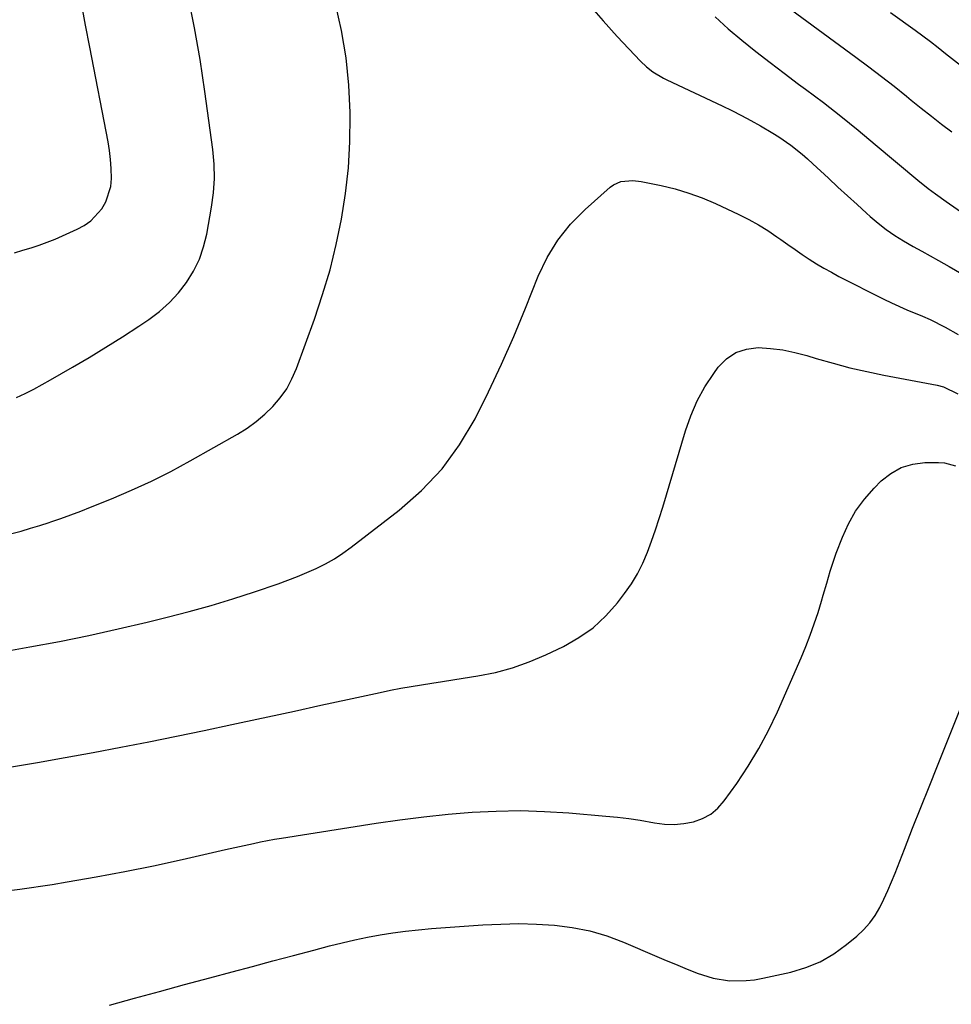
# Model space of a CAD drawing. Units: inches. Extents: x 1852097 to 1857390, y 405363 to 410783.
# Drawn here: x 1854694 to 1854969, y 407080 to 407371 of the extents above; entities that cross this region are included whole.
import ezdxf

# ---------------------------------------------------------------- set-up
doc = ezdxf.new("R2010")
doc.units = ezdxf.units.IN
doc.header["$MEASUREMENT"] = 0
doc.layers.add('7', color=7, linetype='Continuous')
doc.layers.add('8', color=7, linetype='Continuous')

msp = doc.modelspace()

# ---------------------------------------------------------------- linework, layer by layer
at = {"layer": '7', "color": 18}
for points in [[(1854915.57, 407378.34, 1924), (1854941.19, 407359.43, 1924), (1854944.97, 407356.61, 1924), (1854948.72, 407353.75, 1924), (1854952.44, 407350.85, 1924), (1854956.13, 407347.91, 1924), (1854957.54, 407346.78, 1924), (1854960.51, 407344.4, 1924), (1854963.5, 407342.03, 1924), (1854966.51, 407339.69, 1924), (1854969.53, 407337.37, 1924)], [(1854691.84, 407218.66, 1928), (1854694.6, 407219.43, 1928), (1854697.35, 407220.24, 1928), (1854700.09, 407221.09, 1928), (1854702.82, 407221.97, 1928), (1854703.33, 407222.13, 1928), (1854706.3, 407223.15, 1928), (1854709.25, 407224.2, 1928), (1854712.18, 407225.31, 1928), (1854715.1, 407226.45, 1928), (1854721.27, 407228.93, 1928), (1854727.21, 407231.46, 1928), (1854733.08, 407234.14, 1928), (1854738.83, 407237.06, 1928), (1854744.5, 407240.13, 1928), (1854758.48, 407248.08, 1928), (1854761.31, 407249.86, 1928), (1854764.02, 407251.79, 1928), (1854766.55, 407253.95, 1928), (1854768.96, 407256.26, 1928), (1854771.1, 407258.81, 1928), (1854773.01, 407261.49, 1928), (1854774.57, 407264.39, 1928), (1854775.9, 407267.44, 1928), (1854781.2, 407282.03, 1928), (1854783.64, 407289.3, 1928), (1854785.84, 407296.65, 1928), (1854787.67, 407304.09, 1928), (1854789.25, 407311.59, 1928), (1854790.41, 407319.17, 1928), (1854791.28, 407326.77, 1928), (1854791.68, 407334.41, 1928), (1854791.78, 407342.08, 1928), (1854791.77, 407343.05, 1928), (1854791.34, 407351.18, 1928), (1854790.54, 407359.26, 1928), (1854789.17, 407367.27, 1928), (1854787.41, 407375.22, 1928)], [(1854692.62, 407301.67, 1924), (1854695.04, 407302.39, 1924), (1854697.48, 407303.08, 1924), (1854699.89, 407303.85, 1924), (1854702.26, 407304.73, 1924), (1854704.6, 407305.7, 1924), (1854711.11, 407308.58, 1924), (1854713.23, 407309.74, 1924), (1854715.19, 407311.1, 1924), (1854718.44, 407314.63, 1924), (1854719.63, 407316.72, 1924), (1854721.03, 407321.21, 1924), (1854721.25, 407323.61, 1924), (1854721.17, 407326.59, 1924), (1854720.99, 407329.21, 1924), (1854720.67, 407331.82, 1924), (1854720.24, 407334.41, 1924), (1854714.83, 407362.4, 1924), (1854713.59, 407368.88, 1924), (1854712.38, 407375.37, 1924)], [(1854693.15, 407258.88, 1926), (1854695.72, 407260.09, 1926), (1854698.27, 407261.36, 1926), (1854700.77, 407262.69, 1926), (1854703.25, 407264.07, 1926), (1854709.72, 407267.8, 1926), (1854714.69, 407270.72, 1926), (1854719.61, 407273.71, 1926), (1854724.48, 407276.81, 1926), (1854729.3, 407279.96, 1926), (1854732.28, 407281.96, 1926), (1854735.42, 407284.33, 1926), (1854738.37, 407286.91, 1926), (1854741.01, 407289.79, 1926), (1854743.44, 407292.88, 1926), (1854745.48, 407296.23, 1926), (1854747.21, 407299.71, 1926), (1854748.47, 407303.39, 1926), (1854749.41, 407307.19, 1926), (1854750.83, 407315.1, 1926), (1854751.39, 407319.35, 1926), (1854751.68, 407323.6, 1926), (1854751.57, 407327.86, 1926), (1854751.19, 407332.13, 1926), (1854748.84, 407349.32, 1926), (1854747.41, 407358.74, 1926), (1854745.8, 407368.12, 1926), (1854743.92, 407377.46, 1926)], [(1854862.41, 407374.9, 1928), (1854866.49, 407370.2, 1928), (1854870.68, 407365.57, 1928), (1854877.57, 407358.22, 1928), (1854879.3, 407356.56, 1928), (1854881.2, 407355.1, 1928), (1854884.3, 407353.25, 1928), (1854885.37, 407352.72, 1928), (1854901.68, 407345.05, 1928), (1854904.54, 407343.66, 1928), (1854907.38, 407342.22, 1928), (1854910.18, 407340.71, 1928), (1854912.96, 407339.16, 1928), (1854916.59, 407337.02, 1928), (1854918.4, 407335.87, 1928), (1854921.91, 407333.42, 1928), (1854925.28, 407330.77, 1928), (1854926.9, 407329.37, 1928), (1854928.5, 407327.93, 1928), (1854933.1, 407323.64, 1928), (1854935.89, 407321.06, 1928), (1854938.69, 407318.48, 1928), (1854941.51, 407315.92, 1928), (1854944.33, 407313.36, 1928), (1854945.42, 407312.38, 1928), (1854947.76, 407310.4, 1928), (1854950.17, 407308.52, 1928), (1854952.69, 407306.78, 1928), (1854955.29, 407305.15, 1928), (1854958.14, 407303.49, 1928), (1854960.62, 407302.08, 1928), (1854963.12, 407300.7, 1928), (1854965.63, 407299.33, 1928), (1854968.76, 407297.63, 1928), (1854972.46, 407295.45, 1928)], [(1854951.41, 407372.66, 1922), (1854958.66, 407367.44, 1922), (1854960.95, 407365.76, 1922), (1854963.21, 407364.04, 1922), (1854965.45, 407362.29, 1922), (1854967.69, 407360.55, 1922), (1854983.62, 407348.14, 1922)], [(1854899.57, 407371.38, 1926), (1854903.49, 407367.85, 1926), (1854907.52, 407364.44, 1926), (1854911.66, 407361.15, 1926), (1854915.83, 407357.89, 1926), (1854920.03, 407354.68, 1926), (1854924.26, 407351.51, 1926), (1854926.32, 407349.98, 1926), (1854931.56, 407346.02, 1926), (1854936.75, 407342, 1926), (1854941.86, 407337.87, 1926), (1854946.92, 407333.68, 1926), (1854959.45, 407323.1, 1926), (1854962.53, 407320.62, 1926), (1854964.65, 407319.05, 1926), (1854967.88, 407316.76, 1926), (1854975.31, 407311.56, 1926)], [(1854691.1, 407149.62, 1932), (1854699.35, 407151.03, 1932), (1854707.59, 407152.48, 1932), (1854715.82, 407153.98, 1932), (1854724.05, 407155.53, 1932), (1854732.26, 407157.14, 1932), (1854740.46, 407158.78, 1932), (1854748.65, 407160.49, 1932), (1854756.84, 407162.23, 1932), (1854759.6, 407162.83, 1932), (1854767.45, 407164.53, 1932), (1854775.3, 407166.24, 1932), (1854783.15, 407167.94, 1932), (1854791, 407169.64, 1932), (1854800.61, 407171.73, 1932), (1854803.66, 407172.37, 1932), (1854806.71, 407172.97, 1932), (1854809.77, 407173.51, 1932), (1854812.85, 407174.02, 1932), (1854815.92, 407174.5, 1932), (1854819, 407174.98, 1932), (1854822.07, 407175.46, 1932), (1854825.15, 407175.94, 1932), (1854829.49, 407176.61, 1932), (1854834.66, 407177.65, 1932), (1854839.74, 407178.99, 1932), (1854844.69, 407180.76, 1932), (1854849.55, 407182.83, 1932), (1854854.82, 407185.35, 1932), (1854859.32, 407187.92, 1932), (1854863.53, 407190.85, 1932), (1854867.28, 407194.35, 1932), (1854870.73, 407198.21, 1932), (1854872.85, 407200.95, 1932), (1854874.87, 407203.82, 1932), (1854876.7, 407206.79, 1932), (1854878.26, 407209.92, 1932), (1854879.64, 407213.14, 1932), (1854880.84, 407216.46, 1932), (1854881.99, 407219.79, 1932), (1854883.08, 407223.14, 1932), (1854884.12, 407226.51, 1932), (1854890.79, 407249.01, 1932), (1854892.39, 407253.51, 1932), (1854894.27, 407257.86, 1932), (1854896.59, 407262, 1932), (1854899.21, 407266, 1932), (1854900.53, 407267.81, 1932), (1854902.97, 407270.26, 1932), (1854905.69, 407272.15, 1932), (1854908.83, 407273.17, 1932), (1854912.26, 407273.61, 1932), (1854915.92, 407273.39, 1932), (1854919.56, 407272.96, 1932), (1854923.14, 407272.22, 1932), (1854926.69, 407271.29, 1932), (1854929.49, 407270.43, 1932), (1854934.43, 407268.99, 1932), (1854939.41, 407267.67, 1932), (1854944.42, 407266.52, 1932), (1854949.46, 407265.47, 1932), (1854965.18, 407262.51, 1932), (1854967.04, 407262.05, 1932), (1854971.34, 407259.99, 1932)], [(1854684.68, 407112.41, 1934), (1854694.2, 407113.6, 1934), (1854703.7, 407115, 1934), (1854708.13, 407115.73, 1934), (1854716.68, 407117.21, 1934), (1854725.2, 407118.8, 1934), (1854733.69, 407120.54, 1934), (1854742.16, 407122.39, 1934), (1854754.94, 407125.29, 1934), (1854759.08, 407126.22, 1934), (1854763.21, 407127.14, 1934), (1854765.28, 407127.57, 1934), (1854769.44, 407128.35, 1934), (1854771.53, 407128.7, 1934), (1854799.41, 407133.09, 1934), (1854806.48, 407134.12, 1934), (1854813.57, 407135.02, 1934), (1854820.68, 407135.74, 1934), (1854827.81, 407136.34, 1934), (1854834.94, 407136.69, 1934), (1854842.07, 407136.81, 1934), (1854849.2, 407136.59, 1934), (1854856.33, 407136.15, 1934), (1854867.34, 407135.2, 1934), (1854870.72, 407134.86, 1934), (1854874.09, 407134.45, 1934), (1854877.45, 407133.95, 1934), (1854881.71, 407133.2, 1934), (1854884.6, 407132.86, 1934), (1854887.47, 407132.75, 1934), (1854890.34, 407133.01, 1934), (1854893.2, 407133.51, 1934), (1854895.87, 407134.48, 1934), (1854898.31, 407135.77, 1934), (1854900.42, 407137.56, 1934), (1854902.31, 407139.68, 1934), (1854905.99, 407144.87, 1934), (1854909.37, 407149.94, 1934), (1854912.54, 407155.15, 1934), (1854915.38, 407160.53, 1934), (1854918, 407166.04, 1934), (1854925.01, 407181.99, 1934), (1854926.39, 407185.29, 1934), (1854927.7, 407188.62, 1934), (1854928.88, 407191.99, 1934), (1854929.99, 407195.39, 1934), (1854931, 407198.7, 1934), (1854931.54, 407200.47, 1934), (1854932.58, 407204.03, 1934), (1854933.59, 407207.59, 1934), (1854934.15, 407209.36, 1934), (1854935.38, 407212.85, 1934), (1854937.2, 407217.62, 1934), (1854939, 407221.58, 1934), (1854941.11, 407225.34, 1934), (1854943.68, 407228.81, 1934), (1854946.55, 407232.09, 1934), (1854948.67, 407234.23, 1934), (1854951.53, 407236.47, 1934), (1854954.59, 407238.22, 1934), (1854957.98, 407239.2, 1934), (1854961.58, 407239.67, 1934), (1854965.61, 407239.72, 1934), (1854967.34, 407239.59, 1934), (1854970.62, 407238.72, 1934)], [(1854720.65, 407079.33, 1936), (1854728.05, 407081.37, 1936), (1854735.46, 407083.39, 1936), (1854742.87, 407085.4, 1936), (1854750.28, 407087.4, 1936), (1854756.93, 407089.18, 1936), (1854762.95, 407090.8, 1936), (1854768.97, 407092.41, 1936), (1854775, 407094.01, 1936), (1854781.02, 407095.62, 1936), (1854785.69, 407096.86, 1936), (1854789.39, 407097.79, 1936), (1854793.11, 407098.65, 1936), (1854796.85, 407099.41, 1936), (1854800.6, 407100.1, 1936), (1854804.37, 407100.68, 1936), (1854808.15, 407101.2, 1936), (1854811.95, 407101.6, 1936), (1854815.75, 407101.94, 1936), (1854830.94, 407103.05, 1936), (1854836.25, 407103.31, 1936), (1854841.55, 407103.42, 1936), (1854846.86, 407103.28, 1936), (1854852.16, 407102.97, 1936), (1854857.4, 407102.29, 1936), (1854862.56, 407101.28, 1936), (1854867.6, 407099.77, 1936), (1854872.56, 407097.94, 1936), (1854882.39, 407093.74, 1936), (1854885.13, 407092.57, 1936), (1854887.87, 407091.42, 1936), (1854890.63, 407090.27, 1936), (1854894.29, 407088.76, 1936), (1854898.98, 407087.26, 1936), (1854903.85, 407086.54, 1936), (1854908.78, 407086.57, 1936), (1854911.23, 407086.86, 1936), (1854913.66, 407087.29, 1936), (1854921.92, 407089.11, 1936), (1854926.38, 407090.45, 1936), (1854930.66, 407092.17, 1936), (1854934.64, 407094.5, 1936), (1854938.43, 407097.21, 1936), (1854941.43, 407099.71, 1936), (1854943.43, 407101.6, 1936), (1854945.26, 407103.62, 1936), (1854946.83, 407105.85, 1936), (1854948.23, 407108.21, 1936), (1854949.45, 407110.7, 1936), (1854950.62, 407113.21, 1936), (1854951.72, 407115.76, 1936), (1854952.77, 407118.33, 1936), (1854955.54, 407125.46, 1936), (1854957.95, 407131.61, 1936), (1854960.37, 407137.76, 1936), (1854962.81, 407143.89, 1936), (1854965.27, 407150.02, 1936), (1854973.41, 407170.22, 1936)]]:
    msp.add_polyline3d(points, dxfattribs=at)
at = {"layer": '8', "color": 18}
msp.add_polyline3d([(1854691.7, 407184.19, 1930), (1854697.15, 407185.17, 1930), (1854705.86, 407186.82, 1930), (1854714.55, 407188.58, 1930), (1854723.21, 407190.5, 1930), (1854731.84, 407192.52, 1930), (1854737.73, 407193.96, 1930), (1854744.24, 407195.64, 1930), (1854750.71, 407197.44, 1930), (1854757.14, 407199.41, 1930), (1854763.53, 407201.49, 1930), (1854770.5, 407203.87, 1930), (1854773.36, 407204.9, 1930), (1854776.2, 407205.98, 1930), (1854778.99, 407207.16, 1930), (1854781.77, 407208.4, 1930), (1854784.47, 407209.76, 1930), (1854787.1, 407211.25, 1930), (1854789.63, 407212.9, 1930), (1854792.09, 407214.67, 1930), (1854806.22, 407225.56, 1930), (1854812.87, 407231.43, 1930), (1854818.93, 407237.8, 1930), (1854824.1, 407244.92, 1930), (1854828.67, 407252.53, 1930), (1854832.66, 407260.59, 1930), (1854836.49, 407268.71, 1930), (1854840.09, 407276.94, 1930), (1854843.54, 407285.24, 1930), (1854847.33, 407294.73, 1930), (1854849.98, 407300.22, 1930), (1854853.1, 407305.39, 1930), (1854856.91, 407310.07, 1930), (1854861.18, 407314.43, 1930), (1854868.61, 407321.01, 1930), (1854869.58, 407321.72, 1930), (1854871.71, 407322.68, 1930), (1854875.3, 407323.02, 1930), (1854877.7, 407322.73, 1930), (1854883.64, 407321.5, 1930), (1854887.76, 407320.49, 1930), (1854891.82, 407319.3, 1930), (1854895.79, 407317.83, 1930), (1854899.69, 407316.17, 1930), (1854906.58, 407312.96, 1930), (1854909.5, 407311.5, 1930), (1854912.36, 407309.94, 1930), (1854915.13, 407308.21, 1930), (1854917.84, 407306.38, 1930), (1854919.03, 407305.53, 1930), (1854921.1, 407304.06, 1930), (1854923.19, 407302.61, 1930), (1854925.29, 407301.18, 1930), (1854927.4, 407299.77, 1930), (1854929.54, 407298.41, 1930), (1854931.71, 407297.1, 1930), (1854933.93, 407295.87, 1930), (1854936.17, 407294.68, 1930), (1854949.44, 407287.95, 1930), (1854951.68, 407286.85, 1930), (1854956.23, 407284.81, 1930), (1854960.84, 407282.9, 1930), (1854963.12, 407281.89, 1930), (1854967.58, 407279.65, 1930), (1854971.41, 407277.5, 1930)], dxfattribs=at)

doc.saveas('drawing.dxf')
